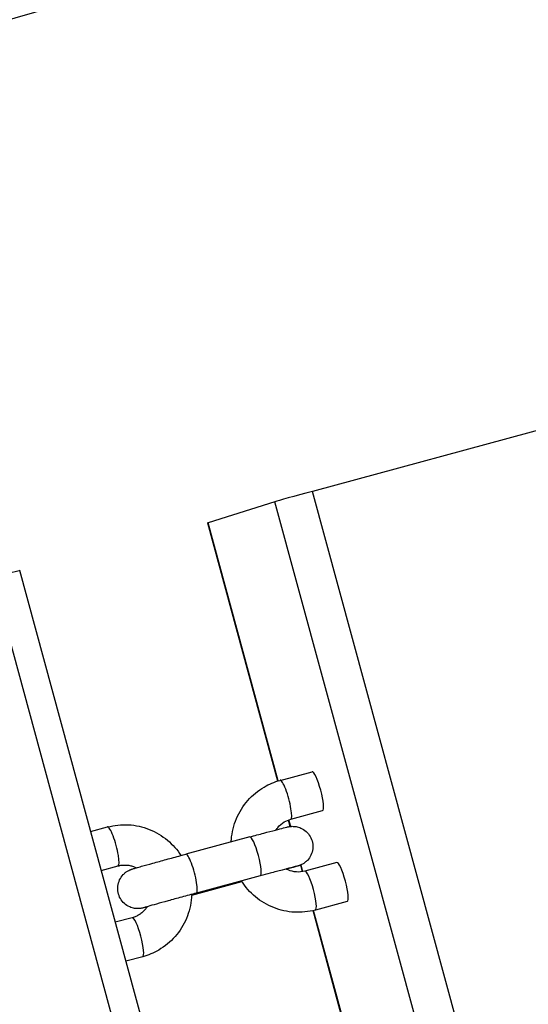
# Model space of a CAD drawing. Units: millimetres. Extents: x -15676 to 16443, y -7971 to 5917.
# Drawn here: x -6332 to -6257, y -2355 to -2209 of the extents above; entities that cross this region are included whole.
import ezdxf

# ---------------------------------------------------------------- set-up
doc = ezdxf.new("R2010")
doc.units = ezdxf.units.MM
doc.header["$LTSCALE"] = 150
doc.layers.add('SW_Toestellen', color=2, linetype='Continuous')

msp = doc.modelspace()

# ---------------------------------------------------------------- linework, layer by layer
at = {"layer": 'SW_Toestellen'}
for p, q in [((-6231.76, -2263.25), (-6288.8, -2278.68)), ((-6105.27, -2954.17), (-6288.8, -2278.68)), ((-6294.39, -2280.22), (-6304.32, -2283.36)), ((-6110.85, -2955.71), (-6294.39, -2280.22)), ((-6293.96, -2321.78), (-6304.39, -2283.39)), ((-6293.89, -2321.75), (-6304.32, -2283.36)), ((-6148.8, -2965.97), (-6332.34, -2290.48)), ((-6152.8, -2967.02), (-6336.34, -2291.53)), ((-6293.62, -2321.68), (-6288.86, -2320.39)), ((-6292.05, -2327.47), (-6287.3, -2326.18)), ((-6292.12, -2328.54), (-6292.39, -2327.58)), ((-6292.05, -2328.54), (-6292.31, -2327.55)), ((-6321.8, -2329.3), (-6319.28, -2328.62)), ((-6298.13, -2330.1), (-6307.64, -2332.67)), ((-6320.22, -2335.09), (-6317.72, -2334.41)), ((-6290.3, -2335.26), (-6290.56, -2334.28)), ((-6290.22, -2335.25), (-6290.49, -2334.25)), ((-6285.19, -2333.9), (-6289.94, -2335.19)), ((-6296.57, -2335.89), (-6306.07, -2338.46)), ((-6306.77, -2338.75), (-6299.29, -2336.73)), ((-6136.64, -2900.8), (-6288.72, -2341.06)), ((-6136.56, -2900.78), (-6288.65, -2341.05)), ((-6283.63, -2339.69), (-6288.38, -2340.98)), ((-6315.61, -2342.13), (-6318.13, -2342.8)), ((-6314.05, -2347.92), (-6316.55, -2348.59))]:
    msp.add_line(p, q, dxfattribs=at)
for centre, major_axis, ratio, start_param, end_param in [((-6289.63, -2278.94), (-4.83, -1.31), 0.007216, 4.538004, 6.1088), ((-6299.57, -2282.08), (-4.83, -1.31), 0.007216, 6.1088, 6.283185), ((-6337.17, -2291.79), (4.83, 1.31), 0.007216, 0, 1.396411), ((-6288.08, -2323.29), (-0.78, 2.9), 0.173498, 3.141593, 6.283185), ((-6292.83, -2324.57), (0.78, -2.9), 0.173498, 0, 3.141593), ((-6318.5, -2331.51), (0.78, -2.9), 0.173498, 0, 3.141593), ((-6297.35, -2332.99), (-0.78, 2.9), 0.173498, 3.141593, 6.283185), ((-6306.86, -2335.56), (0.78, -2.9), 0.173498, 0, 3.141593), ((-6289.16, -2338.08), (-0.78, 2.9), 0.173498, 3.141593, 6.283185), ((-6284.41, -2336.8), (-0.78, 2.9), 0.173498, 3.141593, 6.283185), ((-6314.83, -2345.02), (-0.78, 2.9), 0.173498, 3.141593, 6.283185)]:
    msp.add_ellipse(centre, major_axis=major_axis, ratio=ratio, start_param=start_param, end_param=end_param, dxfattribs=at)
for points, knots in [([(-7890.95, -2496.14), (-7878.79, -2493.23), (-7866.61, -2490.26), (-7829.81, -2481.05), (-7805.21, -2474.52), (-7759.61, -2462.03), (-7738.53, -2456.13), (-7687.94, -2441.87), (-7658.48, -2433.48), (-7576.88, -2410.23), (-7524.81, -2395.37), (-7373.43, -2352.37), (-7274.14, -2324.43), (-7043.63, -2260.23), (-6913.35, -2224.25), (-6727.04, -2170.55), (-6672.17, -2154.64), (-6556.87, -2120.86), (-6496.4, -2103.07), (-6336.38, -2056.5), (-6236.72, -2028), (-6117.05, -1995.61), (-6096.87, -1990.19), (-6076.69, -1984.82)], [6.23918, 6.23918, 6.23918, 6.23918, 10.016757, 10.016757, 17.637293, 17.637293, 24.260779, 24.260779, 33.589906, 33.589906, 50.129698, 50.129698, 81.687742, 81.687742, 123.459183, 123.459183, 140.794626, 140.794626, 159.862655, 159.862655, 191.23537, 191.23537, 197.601093, 197.601093, 197.601093, 197.601093]), ([(-6053.82, -2128.33), (-6110.11, -2144.36), (-6166.35, -2160.4), (-6346.69, -2212.06), (-6470.61, -2248.12), (-6757.34, -2331.18), (-6920.01, -2376.19), (-7175.5, -2447.43), (-7269.13, -2473.99), (-7444.17, -2524.75), (-7525.31, -2548.5), (-7686.32, -2596.03), (-7766.19, -2619.8), (-7846.08, -2643.8)], [63.140695, 63.140695, 63.140695, 63.140695, 80.923836, 80.923836, 120.222886, 120.222886, 171.913683, 171.913683, 201.790792, 201.790792, 227.565131, 227.565131, 252.919592, 252.919592, 252.919592, 252.919592]), ([(-6300.89, -2330.84), (-6300.89, -2330.71), (-6300.88, -2330.59), (-6300.78, -2329.4), (-6300.53, -2328.35), (-6299.7, -2326.39), (-6299.13, -2325.47), (-6297.73, -2323.88), (-6296.9, -2323.2), (-6295.25, -2322.24), (-6294.45, -2321.9), (-6293.62, -2321.68)], [8.165737, 8.165737, 8.165737, 8.165737, 8.203983, 8.203983, 8.525757, 8.525757, 8.846156, 8.846156, 9.164997, 9.164997, 9.424778, 9.424778, 9.424778, 9.424778]), ([(-6294.24, -2329.05), (-6294.15, -2328.92), (-6294.06, -2328.8), (-6293.68, -2328.36), (-6293.36, -2328.08), (-6292.7, -2327.69), (-6292.38, -2327.56), (-6292.05, -2327.47)], [8.7112925, 8.7112925, 8.7112925, 8.7112925, 8.8315684, 8.8315684, 9.1558275, 9.1558275, 9.424778, 9.424778, 9.424778, 9.424778]), ([(-6319.28, -2328.62), (-6318.27, -2328.34), (-6317.21, -2328.23), (-6315.11, -2328.35), (-6314.06, -2328.59), (-6312.1, -2329.37), (-6311.18, -2329.92), (-6309.59, -2331.25), (-6308.92, -2332.01), (-6308.37, -2332.86)], [3.141593, 3.141593, 3.141593, 3.141593, 3.459088, 3.459088, 3.777218, 3.777218, 4.096722, 4.096722, 4.401362, 4.401362, 4.401362, 4.401362]), ([(-6298.13, -2330.1), (-6297.41, -2329.9), (-6296.7, -2329.71), (-6295.41, -2329.37), (-6294.83, -2329.21), (-6293.83, -2328.95), (-6293.42, -2328.84), (-6292.94, -2328.72), (-6292.81, -2328.69), (-6292.63, -2328.64), (-6292.57, -2328.63), (-6292.47, -2328.6), (-6292.43, -2328.59), (-6292.32, -2328.57), (-6292.28, -2328.57), (-6292.18, -2328.55), (-6292.14, -2328.55), (-6292.05, -2328.54), (-6291.99, -2328.53), (-6291.85, -2328.52), (-6291.77, -2328.52), (-6291.54, -2328.53), (-6291.4, -2328.54), (-6291.01, -2328.6), (-6290.77, -2328.68), (-6290.25, -2328.9), (-6289.99, -2329.08), (-6289.52, -2329.5), (-6289.31, -2329.75), (-6288.99, -2330.3), (-6288.88, -2330.61), (-6288.75, -2331.23), (-6288.74, -2331.56), (-6288.81, -2332.19), (-6288.9, -2332.51), (-6289.17, -2333.08), (-6289.36, -2333.35), (-6289.68, -2333.7), (-6289.8, -2333.8), (-6290.04, -2333.99), (-6290.17, -2334.07), (-6290.38, -2334.19), (-6290.47, -2334.24), (-6290.58, -2334.29), (-6290.61, -2334.3), (-6290.68, -2334.33), (-6290.72, -2334.34), (-6290.78, -2334.36), (-6290.81, -2334.37), (-6290.89, -2334.4), (-6290.94, -2334.42), (-6291.13, -2334.48), (-6291.3, -2334.53), (-6291.74, -2334.65), (-6292, -2334.73), (-6292.42, -2334.84), (-6292.54, -2334.88), (-6292.66, -2334.91)], [0, 0, 0, 0, 0.228473, 0.228473, 0.453037, 0.453037, 0.678969, 0.678969, 0.794155, 0.794155, 0.861764, 0.861764, 0.912493, 0.912493, 0.942568, 0.942568, 0.95757, 0.95757, 0.977661, 0.977661, 1.002382, 1.002382, 1.045919, 1.045919, 1.121017, 1.121017, 1.214558, 1.214558, 1.310109, 1.310109, 1.405734, 1.405734, 1.501361, 1.501361, 1.596989, 1.596989, 1.692599, 1.692599, 1.739664, 1.739664, 1.784977, 1.784977, 1.816199, 1.816199, 1.829968, 1.829968, 1.850027, 1.850027, 1.875496, 1.875496, 1.930603, 1.930603, 2.096223, 2.096223, 2.251358, 2.251358, 2.307859, 2.307859, 2.307859, 2.307859]), ([(-6313.41, -2340.53), (-6313.42, -2340.53), (-6313.42, -2340.53), (-6313.58, -2340.57), (-6313.71, -2340.6), (-6313.89, -2340.64), (-6313.95, -2340.66), (-6314.05, -2340.68), (-6314.1, -2340.69), (-6314.2, -2340.71), (-6314.25, -2340.72), (-6314.34, -2340.73), (-6314.38, -2340.74), (-6314.47, -2340.75), (-6314.54, -2340.76), (-6314.67, -2340.76), (-6314.76, -2340.77), (-6314.98, -2340.76), (-6315.12, -2340.75), (-6315.51, -2340.68), (-6315.75, -2340.61), (-6316.27, -2340.38), (-6316.54, -2340.21), (-6317.01, -2339.79), (-6317.21, -2339.53), (-6317.53, -2338.98), (-6317.65, -2338.68), (-6317.77, -2338.05), (-6317.79, -2337.73), (-6317.71, -2337.09), (-6317.62, -2336.78), (-6317.35, -2336.2), (-6317.17, -2335.93), (-6316.84, -2335.59), (-6316.72, -2335.48), (-6316.48, -2335.29), (-6316.35, -2335.21), (-6316.14, -2335.09), (-6316.05, -2335.05), (-6315.94, -2335), (-6315.91, -2334.99), (-6315.84, -2334.96), (-6315.8, -2334.95), (-6315.74, -2334.92), (-6315.71, -2334.91), (-6315.63, -2334.88), (-6315.58, -2334.87), (-6315.39, -2334.81), (-6315.22, -2334.76), (-6314.78, -2334.63), (-6314.52, -2334.56), (-6313.75, -2334.34), (-6313.18, -2334.18), (-6311.93, -2333.84), (-6311.25, -2333.65), (-6309.85, -2333.26), (-6309.11, -2333.06), (-6308.14, -2332.8), (-6307.89, -2332.73), (-6307.64, -2332.67)], [0.677957, 0.677957, 0.677957, 0.677957, 0.678969, 0.678969, 0.794155, 0.794155, 0.861764, 0.861764, 0.912493, 0.912493, 0.942568, 0.942568, 0.95757, 0.95757, 0.977661, 0.977661, 1.002382, 1.002382, 1.045919, 1.045919, 1.121017, 1.121017, 1.214558, 1.214558, 1.310109, 1.310109, 1.405734, 1.405734, 1.501361, 1.501361, 1.596989, 1.596989, 1.692599, 1.692599, 1.739664, 1.739664, 1.784977, 1.784977, 1.816199, 1.816199, 1.829968, 1.829968, 1.850027, 1.850027, 1.875496, 1.875496, 1.930603, 1.930603, 2.096223, 2.096223, 2.251358, 2.251358, 2.488345, 2.488345, 2.714899, 2.714899, 2.939762, 2.939762, 3.017643, 3.017643, 3.017643, 3.017643]), ([(-6317.72, -2334.41), (-6317.53, -2334.36), (-6317.34, -2334.32), (-6316.95, -2334.28), (-6316.76, -2334.27), (-6316.37, -2334.29), (-6316.18, -2334.31), (-6315.79, -2334.39), (-6315.6, -2334.44), (-6315.27, -2334.56), (-6315.13, -2334.62), (-6314.99, -2334.69)], [3.1415927, 3.1415927, 3.1415927, 3.1415927, 3.292657, 3.292657, 3.4437213, 3.4437213, 3.5947856, 3.5947856, 3.7458499, 3.7458499, 3.8647767, 3.8647767, 3.8647767, 3.8647767]), ([(-6291.18, -2334.47), (-6291.18, -2334.47), (-6291.19, -2334.47), (-6291.24, -2334.48), (-6291.31, -2334.5), (-6291.55, -2334.56), (-6291.77, -2334.61), (-6292.39, -2334.77), (-6292.83, -2334.89), (-6293.86, -2335.16), (-6294.48, -2335.33), (-6295.58, -2335.62), (-6296.07, -2335.75), (-6296.57, -2335.89)], [2.1153412, 2.1153412, 2.1153412, 2.1153412, 2.1522674, 2.1522674, 2.242673, 2.242673, 2.4032559, 2.4032559, 2.6091249, 2.6091249, 2.8272163, 2.8272163, 2.9830718, 2.9830718, 2.9830718, 2.9830718]), ([(-6289.94, -2335.19), (-6290.35, -2335.3), (-6290.78, -2335.34), (-6291.63, -2335.28), (-6292.05, -2335.18), (-6292.55, -2334.97), (-6292.65, -2334.92), (-6292.75, -2334.87)], [6.2831853, 6.2831853, 6.2831853, 6.2831853, 6.6136364, 6.6136364, 6.9410396, 6.9410396, 7.0263692, 7.0263692, 7.0263692, 7.0263692]), ([(-6288.38, -2340.98), (-6289.39, -2341.25), (-6290.45, -2341.36), (-6292.56, -2341.24), (-6293.6, -2341.01), (-6295.56, -2340.23), (-6296.48, -2339.68), (-6298.1, -2338.33), (-6298.79, -2337.53), (-6299.35, -2336.64)], [6.283185, 6.283185, 6.283185, 6.283185, 6.60068, 6.60068, 6.91881, 6.91881, 7.238315, 7.238315, 7.553719, 7.553719, 7.553719, 7.553719]), ([(-6306.77, -2338.65), (-6306.77, -2338.81), (-6306.78, -2338.97), (-6306.88, -2340.2), (-6307.14, -2341.25), (-6307.96, -2343.21), (-6308.54, -2344.12), (-6309.93, -2345.71), (-6310.76, -2346.39), (-6312.42, -2347.36), (-6313.22, -2347.69), (-6314.05, -2347.92)], [5.013382, 5.013382, 5.013382, 5.013382, 5.06239, 5.06239, 5.384164, 5.384164, 5.704563, 5.704563, 6.023404, 6.023404, 6.283185, 6.283185, 6.283185, 6.283185]), ([(-6306.07, -2338.46), (-6306.79, -2338.65), (-6307.53, -2338.85), (-6308.95, -2339.24), (-6309.65, -2339.43), (-6310.92, -2339.78), (-6311.51, -2339.94), (-6312.5, -2340.22), (-6312.92, -2340.34), (-6313.38, -2340.47), (-6313.5, -2340.51), (-6313.69, -2340.56), (-6313.75, -2340.58), (-6313.77, -2340.59), (-6313.77, -2340.59), (-6313.77, -2340.59)], [0, 0, 0, 0, 0.225536, 0.225536, 0.44705, 0.44705, 0.668492, 0.668492, 0.888896, 0.888896, 0.995566, 0.995566, 1.095119, 1.095119, 1.109446, 1.109446, 1.109446, 1.109446]), ([(-6313.38, -2340.47), (-6313.47, -2340.62), (-6313.57, -2340.76), (-6313.81, -2341.04), (-6313.94, -2341.18), (-6314.24, -2341.44), (-6314.39, -2341.55), (-6314.72, -2341.76), (-6314.89, -2341.85), (-6315.24, -2342.01), (-6315.43, -2342.08), (-6315.61, -2342.13)], [5.5496336, 5.5496336, 5.5496336, 5.5496336, 5.6800589, 5.6800589, 5.8308405, 5.8308405, 5.9816221, 5.9816221, 6.1324037, 6.1324037, 6.2831853, 6.2831853, 6.2831853, 6.2831853])]:
    msp.add_open_spline(points, degree=3, knots=knots, dxfattribs=at)

doc.saveas('drawing.dxf')
